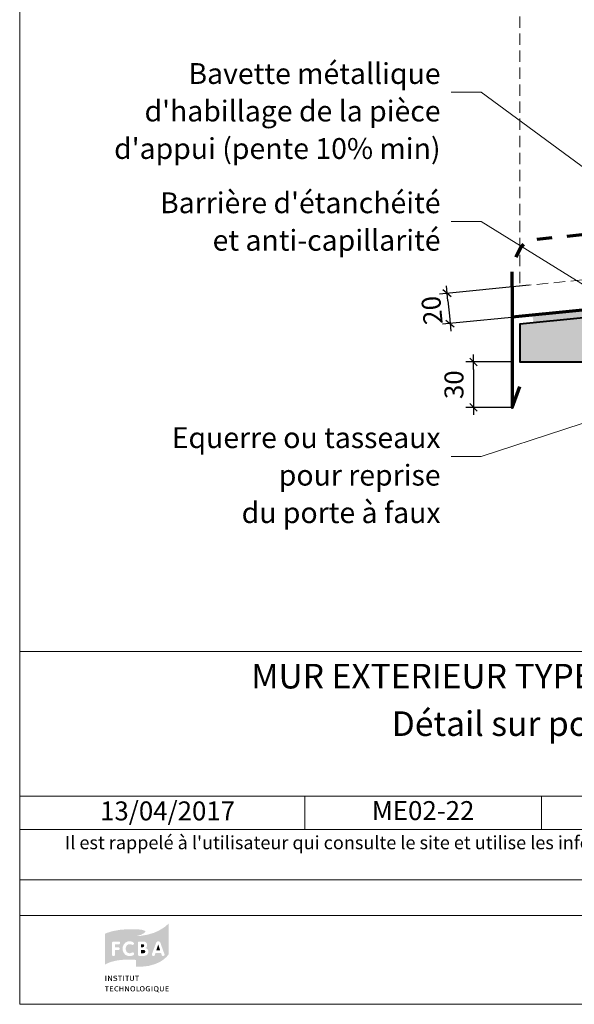
# Model space of a CAD drawing. Units: millimetres. Extents: x 36927 to 37942, y 686 to 2041.
# Drawn here: x 36927 to 37293, y 686 to 1336 of the extents above; entities that cross this region are included whole.
import ezdxf

# ---------------------------------------------------------------- set-up
doc = ezdxf.new("R2010")
doc.units = ezdxf.units.MM
doc.header["$LTSCALE"] = 5
doc.linetypes.add('CADWORK_12', pattern=[3.75, 2.5, -1.25])
doc.linetypes.add('CADWORK_3', pattern=[4, 2, -2])
doc.layers.add('Ech.1_5', color=7, linetype='Continuous')
doc.styles.add('arial-', font='txt', dxfattribs={"height": 1})
doc.styles.add('arial-b', font='arialbd.ttf', dxfattribs={"height": 1})
doc.styles.add('arial-i', font='ariali.ttf', dxfattribs={"height": 1})
doc.styles.add('arial-z', font='arial.ttf')
doc.dimstyles.new('ISO-25', dxfattribs={"dimtxt": 2.5, "dimasz": 2.5, "dimexe": 1.25, "dimexo": 0.625, "dimtad": 1, "dimtxsty": 'Standard', "dimcen": 2.5, "dimadec": 0, "dimazin": 0, "dimtfac": 1, "dimtmove": 0, "dimatfit": 3, "dimfxl": 1, "dimarcsym": 0})

# ---------------------------------------------------------------- blocks, each defined once
blk = doc.blocks.new('cw-dimension-symbol2')
at = {"color": 0, "linetype": 'Continuous', "lineweight": -2}
for p, q in [((-1, 0), (1, 0)), ((-0.5, -0.5), (0.5, 0.5))]:
    blk.add_line(p, q, dxfattribs=at)
blk = doc.blocks.new('*D71')
at = {"layer": 'Defpoints', "color": 0}
for p in [(37263.62, 1160.92), (37265.6, 1140.99), (37211.38, 1135.6)]:
    blk.add_point(p, dxfattribs=at)
at = {"layer": 'Ech.1_5', "color": 0, "linetype": 'Continuous', "lineweight": -2}
for p, q in [((37263.62, 1160.92), (37204.42, 1155.04)), ((37209.89, 1150.56), (37210.88, 1140.57)), ((37265.6, 1140.99), (37206.4, 1135.1))]:
    blk.add_line(p, q, dxfattribs=at)
at = {"layer": 'Ech.1_5', "color": 0, "lineweight": -2, "xscale": 5, "yscale": 5, "zscale": 5}
for p, rotation in [((37209.4, 1155.53), 95.67495893923198), ((37211.38, 1135.6), 275.6749589392319)]:
    blk.add_blockref('cw-dimension-symbol2', p, dxfattribs=dict(at, rotation=rotation))
at = {"layer": 'Ech.1_5', "color": 190, "linetype": 'Continuous', "lineweight": 15, "insert": (37201.01, 1144.49), "char_height": 12.5, "attachment_point": 5, "rotation": 95.67496, "style": 'arial-z'}
blk.add_mtext('20', dxfattribs=at)
blk = doc.blocks.new('*D72')
at = {"layer": 'Defpoints', "color": 0}
for p in [(37252.45, 1110.21), (37226.8, 1080.21), (37252.45, 1080.21)]:
    blk.add_point(p, dxfattribs=at)
at = {"layer": 'Ech.1_5', "color": 0, "linetype": 'Continuous', "lineweight": -2}
for p, q in [((37252.45, 1110.21), (37221.8, 1110.21)), ((37226.8, 1105.21), (37226.8, 1085.21)), ((37252.45, 1080.21), (37221.8, 1080.21))]:
    blk.add_line(p, q, dxfattribs=at)
at = {"layer": 'Ech.1_5', "color": 0, "lineweight": -2, "xscale": 5, "yscale": 5, "zscale": 5}
for p, rotation in [((37226.8, 1110.21), 90), ((37226.8, 1080.21), 270)]:
    blk.add_blockref('cw-dimension-symbol2', p, dxfattribs=dict(at, rotation=rotation))
at = {"layer": 'Ech.1_5', "color": 190, "linetype": 'Continuous', "lineweight": 15, "insert": (37215.55, 1095.21), "char_height": 12.5, "attachment_point": 5, "rotation": 90, "style": 'arial-z'}
blk.add_mtext('30', dxfattribs=at)

msp = doc.modelspace()

# ---------------------------------------------------------------- hatches: boundary and pattern name
at = {"layer": 'Ech.1_5', "linetype": 'Continuous', "lineweight": 20, "true_color": 0xbd9c7a, "transparency": 33554687}
msp.add_hatch(color=33, dxfattribs=at).paths.add_polyline_path([(37257.45, 1135.21), (37257.45, 1110.21), (37585.56, 1110.21), (37585.56, 1180.77), (37418.84, 1180.77), (37418.84, 1151.26)])
at = {"layer": 'Ech.1_5', "linetype": 'Continuous', "lineweight": 20, "transparency": 33554687}
msp.add_hatch(color=7, dxfattribs=at).paths.add_polyline_path([(37265.6, 1140.99), (37266.63, 1136.15), (37405.51, 1149.94), (37405.23, 1154.91)])

# ---------------------------------------------------------------- linework, layer by layer
at = {"layer": 'Ech.1_5', "color": 173, "linetype": 'Continuous', "lineweight": 70, "true_color": 0x6666cc}
msp.add_line((37252.45, 1159.83), (37252.45, 1139.74), dxfattribs=at)
at = {"layer": 'Ech.1_5', "color": 33, "linetype": 'CADWORK_12', "lineweight": 20, "ltscale": 0.6, "true_color": 0xbd9c7a}
msp.add_lwpolyline([(37257.45, 1360.89), (37257.45, 1160.33), (37418.84, 1176.37), (37418.84, 1336.13)], dxfattribs=at)
at = {"layer": 'Ech.1_5', "color": 190, "linetype": 'Continuous', "lineweight": 15}
for points in [[(37410.99, 1156.57), (37231.94, 1288.36), (37211.94, 1288.36)], [(37395.69, 1101.52), (37231.94, 1202.95), (37211.94, 1202.95)], [(37342.26, 1083.91), (37231.94, 1047.85), (37211.94, 1047.85)]]:
    msp.add_lwpolyline(points, dxfattribs=at)
at = {"layer": 'Ech.1_5', "color": 173, "linetype": 'CADWORK_3', "lineweight": 70, "true_color": 0x6666cc, "flags": 128}
msp.add_lwpolyline([(37252.45, 1159.83), (37252.45, 1170.02), (37254.63, 1179.02), (37258.32, 1186.32), (37262.59, 1190.79), (37413.84, 1205.8), (37413.84, 1171.26)], dxfattribs=at)
at = {"layer": 'Ech.1_5', "color": 7, "linetype": 'Continuous', "lineweight": 20}
msp.add_lwpolyline([(37257.45, 1135.21), (37257.45, 1110.21), (37585.56, 1110.21), (37585.56, 1180.77), (37418.84, 1180.77), (37418.84, 1151.26), (37257.45, 1135.21)], dxfattribs=at)
at = {"layer": 'Ech.1_5', "color": 5, "linetype": 'Continuous', "lineweight": 40}
msp.add_lwpolyline([(37418.84, 1180.77), (37418.84, 1151.26), (37257.45, 1135.21), (37257.45, 1110.21), (37585.56, 1110.21), (37585.56, 1180.77), (37418.84, 1180.77)], dxfattribs=at)
at = {"layer": 'Ech.1_5', "color": 173, "linetype": 'Continuous', "lineweight": 70, "true_color": 0x6666cc}
msp.add_lwpolyline([(37413.84, 1164.35), (37413.84, 1155.77), (37252.45, 1139.74), (37252.45, 1080.21), (37257.45, 1094.03)], dxfattribs=at)

# ---------------------------------------------------------------- dimensions: what is measured, and where the dimension line sits
at = {"layer": 'Ech.1_5', "color": 190, "linetype": 'Continuous', "lineweight": 15}
for base, p1, p2, angle, picture, middle, turn in [((37211.38, 1135.6), (37263.62, 1160.92), (37265.6, 1140.99), 275.67496, '*D71', (37201.01, 1144.49), 95.67496), ((37226.8, 1080.21), (37252.45, 1110.21), (37252.45, 1080.21), 270, '*D72', (37215.55, 1095.21), 90)]:
    dim = msp.add_linear_dim(base=base, p1=p1, p2=p2, angle=angle, dimstyle='ISO-25', override={"dimtxt": 12.5, "dimasz": 5, "dimexe": 5, "dimexo": 0, "dimgap": 0, "dimdec": 0, "dimlfac": 1, "dimtxsty": 'arial-z', "dimblk": 'cw-dimension-symbol2', "dimclrt": 190, "dimtmove": 2}, dxfattribs=at)
    dim.commit()
    dim.dimension.update_dxf_attribs({"geometry": picture, "text_midpoint": middle, "dimtype": 161, "text_rotation": turn})

# ---------------------------------------------------------------- wipeouts: each hides what was drawn before it
at = {"linetype": 'Continuous'}
msp.add_wipeout([(36927.29, 919.01), (36927.29, 686.08), (37912.29, 686.08), (37912.29, 919.01)], dxfattribs=at).dxf.layer = 'Ech.1_5'

# ---------------------------------------------------------------- next in the draw order: hatches: boundary and pattern name
at = {"layer": 'Ech.1_5', "linetype": 'Continuous', "lineweight": 20, "true_color": 0x002f63, "transparency": 33554687}
h = msp.add_hatch(color=158, dxfattribs=at)
h.paths.add_polyline_path([(36984.41, 712.8), (36987.36, 714.03), (36990.89, 714.92), (36993.89, 715.36), (36997.47, 715.6), (37001.65, 715.55), (37004.06, 715.41), (37004.06, 731.07), (37007.25, 731.91), (37009.66, 733.29), (37010.1, 733.78), (37010.2, 733.92), (37010.25, 734.12), (37010.15, 734.32), (37009.95, 734.56), (37009.26, 734.91), (37007.54, 735.35), (37005.63, 735.54), (37003.37, 735.69), (36999.19, 735.69), (36993.69, 735.3), (36988.05, 734.27), (36984.46, 733.09), (36983.62, 732.64), (36983.62, 712.31)])
h.paths.add_polyline_path([(37000.67, 717.91), (36999.83, 717.86), (36998.8, 717.96), (36997.13, 718.7), (36995.95, 719.98), (36995.27, 721.74), (36995.22, 722.77), (36995.27, 723.8), (36995.95, 725.57), (36997.13, 726.9), (36998.8, 727.64), (36999.83, 727.69), (37000.67, 727.64), (37002.04, 727.2), (37002.49, 726.8), (37002.68, 726.41), (37002.68, 726.02), (37002.53, 725.72), (37002.34, 725.48), (37002.04, 725.33), (37001.85, 725.33), (37001.65, 725.33), (37001.26, 725.43), (37000.57, 725.72), (36999.83, 725.77), (36999.49, 725.77), (36998.95, 725.62), (36998.51, 725.38), (36998.11, 725.08), (36997.67, 724.44), (36997.33, 723.36), (36997.28, 722.72), (36997.33, 722.14), (36997.67, 721.1), (36998.11, 720.47), (36998.51, 720.17), (36998.95, 719.93), (36999.49, 719.83), (36999.83, 719.78), (37000.57, 719.88), (37001.3, 720.17), (37001.75, 720.32), (37001.95, 720.37), (37002.04, 720.37), (37002.24, 720.32), (37002.49, 720.17), (37002.68, 719.88), (37002.83, 719.58), (37002.83, 719.44), (37002.78, 719.24), (37002.63, 718.85), (37002.34, 718.5), (37001.9, 718.31)])
h.paths.add_polyline_path([(36989.76, 718.11), (36989.42, 717.96), (36988.98, 717.96), (36988.63, 718.11), (36988.39, 718.36), (36988.19, 718.75), (36988.19, 726.7), (36988.34, 727.05), (36988.63, 727.34), (36989.03, 727.54), (36989.27, 727.54), (36992.66, 727.54), (36992.86, 727.54), (36993.2, 727.39), (36993.45, 727.1), (36993.54, 726.8), (36993.54, 726.46), (36993.45, 726.11), (36993.3, 725.92), (36993.15, 725.82), (36992.86, 725.72), (36992.66, 725.67), (36990.21, 725.67), (36990.21, 723.76), (36992.27, 723.76), (36992.51, 723.71), (36992.86, 723.61), (36993.1, 723.31), (36993.25, 723.02), (36993.25, 722.68), (36993.1, 722.33), (36992.86, 722.09), (36992.51, 721.94), (36992.27, 721.89), (36990.21, 721.89), (36990.21, 718.75), (36990.06, 718.36)])
at = {"layer": 'Ech.1_5', "linetype": 'Continuous', "lineweight": 20, "true_color": 0x008373, "transparency": 33554687}
h = msp.add_hatch(color=136, dxfattribs=at)
h.paths.add_polyline_path([(37004.14, 710.84), (37007.2, 710.84), (37012.45, 711.43), (37016.73, 712.66), (37020.07, 714.18), (37022.52, 715.85), (37024.19, 717.37), (37025.47, 718.9), (37025.72, 719.44), (37025.72, 739.67), (37025.37, 739.18), (37023.02, 737.12), (37019.28, 734.81), (37015.89, 733.29), (37011.77, 732.06), (37006.85, 731.22), (37004.06, 731.07), (37004.06, 710.84)])
h.paths.add_polyline_path([(37011.87, 719.44), (37011.57, 718.94), (37010.93, 718.45), (37009.8, 718.06), (37009.12, 718.06), (37006.36, 718.06), (37006.17, 718.06), (37005.77, 718.21), (37005.48, 718.45), (37005.33, 718.8), (37005.33, 726.75), (37005.43, 727.05), (37005.53, 727.2), (37005.77, 727.39), (37006.12, 727.54), (37008.92, 727.54), (37009.46, 727.49), (37010.34, 727.2), (37011.03, 726.56), (37011.42, 725.72), (37011.42, 724.84), (37011.28, 724.25), (37010.98, 723.76), (37010.49, 723.36), (37010.2, 723.22), (37010.64, 723.12), (37011.37, 722.72), (37011.91, 722.14), (37012.21, 721.35), (37012.21, 720.27)])
h.paths.add_polyline_path([(37021.44, 718.06), (37021.2, 718.25), (37021.05, 718.5), (37021, 718.65), (37020.61, 719.93), (37016.88, 719.93), (37016.48, 718.65), (37016.43, 718.5), (37016.29, 718.25), (37016.04, 718.06), (37015.69, 717.96), (37015.3, 717.96), (37014.96, 718.11), (37014.71, 718.36), (37014.57, 718.7), (37014.52, 718.9), (37014.57, 719.19), (37014.61, 719.34), (37017.32, 726.61), (37017.42, 726.8), (37017.66, 727.2), (37018.05, 727.54), (37018.5, 727.69), (37018.99, 727.69), (37019.43, 727.54), (37019.82, 727.24), (37020.07, 726.8), (37020.17, 726.61), (37022.77, 719.34), (37022.87, 719.04), (37022.87, 718.65), (37022.72, 718.31), (37022.47, 718.11), (37022.13, 717.96), (37021.79, 717.96)])
for points in [[(37007.3, 723.76), (37007.3, 725.77), (37008.38, 725.77), (37008.58, 725.77), (37008.97, 725.62), (37009.21, 725.48), (37009.31, 725.33), (37009.41, 725.13), (37009.46, 724.93), (37009.46, 724.84), (37009.41, 724.59), (37009.31, 724.3), (37009.21, 724.1), (37009.02, 723.9), (37008.58, 723.8), (37008.38, 723.76)], [(37007.3, 719.78), (37007.3, 721.99), (37008.72, 721.99), (37009.07, 721.99), (37009.61, 721.84), (37009.9, 721.64), (37010, 721.5), (37010.15, 721.2), (37010.15, 720.96), (37010.15, 720.66), (37010, 720.37), (37009.85, 720.17), (37009.61, 719.98), (37009.16, 719.83), (37008.92, 719.78)], [(37017.46, 721.74), (37018.74, 725.62), (37020.02, 721.74)]]:
    msp.add_hatch(color=136, dxfattribs=at).paths.add_polyline_path(points)
at = {"layer": 'Ech.1_5', "linetype": 'Continuous', "lineweight": 20, "true_color": 0x002f63, "transparency": 33554687}
for points in [[(36983.92, 701.56), (36983.92, 704.95), (36984.41, 704.95), (36984.41, 701.56)], [(36985.64, 701.56), (36985.64, 704.95), (36986.23, 704.95), (36987.31, 703.13), (36987.65, 702.54), (36987.75, 702.34), (36987.7, 702.78), (36987.7, 703.23), (36987.65, 704.95), (36988.14, 704.95), (36988.14, 701.56), (36987.65, 701.56), (36986.57, 703.37), (36986.32, 703.72), (36986.08, 704.26), (36986.08, 703.96), (36986.13, 703.32), (36986.13, 701.56)], [(36990.26, 701.51), (36989.96, 701.51), (36989.32, 701.65), (36989.03, 701.8), (36989.22, 702.24), (36989.52, 702.1), (36990.06, 701.95), (36990.3, 701.95), (36990.5, 701.95), (36990.75, 702), (36990.84, 702.05), (36990.99, 702.19), (36991.09, 702.29), (36991.09, 702.39), (36991.09, 702.59), (36991.04, 702.73), (36990.89, 702.88), (36990.6, 702.98), (36990.45, 703.03), (36989.96, 703.18), (36989.81, 703.23), (36989.47, 703.37), (36989.27, 703.62), (36989.17, 703.86), (36989.17, 704.06), (36989.17, 704.16), (36989.22, 704.36), (36989.32, 704.55), (36989.42, 704.7), (36989.67, 704.85), (36990.11, 705.04), (36990.4, 705.04), (36990.75, 705.04), (36991.34, 704.85), (36991.58, 704.7), (36991.34, 704.31), (36991.14, 704.46), (36990.65, 704.6), (36990.4, 704.6), (36990.26, 704.6), (36990.01, 704.55), (36989.86, 704.46), (36989.81, 704.36), (36989.76, 704.26), (36989.71, 704.16), (36989.71, 704.06), (36990.01, 703.72), (36990.3, 703.62), (36990.75, 703.52), (36990.94, 703.47), (36991.34, 703.27), (36991.43, 703.18), (36991.53, 703.08), (36991.68, 702.73), (36991.68, 702.59), (36991.68, 702.44), (36991.58, 702.19), (36991.48, 701.95), (36991.29, 701.75), (36991.14, 701.7), (36990.94, 701.61), (36990.5, 701.51)], [(36993.25, 701.56), (36993.25, 704.5), (36992.27, 704.5), (36992.27, 704.95), (36994.82, 704.95), (36994.77, 704.5), (36993.74, 704.5), (36993.74, 701.56)], [(36995.61, 701.56), (36995.61, 704.95), (36996.15, 704.95), (36996.15, 701.56)], [(36997.92, 701.56), (36997.92, 704.5), (36996.93, 704.5), (36996.93, 704.95), (36999.49, 704.95), (36999.44, 704.5), (36998.46, 704.5), (36998.46, 701.56)], [(37001.41, 701.51), (37001.16, 701.51), (37000.76, 701.61), (37000.47, 701.75), (37000.27, 702), (37000.22, 702.1), (37000.18, 702.24), (37000.13, 702.54), (37000.13, 704.95), (37000.62, 704.95), (37000.62, 702.93), (37000.62, 702.54), (37000.67, 702.34), (37000.86, 702.1), (37001.01, 702), (37001.26, 701.95), (37001.41, 701.95), (37001.6, 701.95), (37001.85, 702.05), (37001.99, 702.15), (37002.09, 702.29), (37002.14, 702.59), (37002.14, 704.95), (37002.68, 704.95), (37002.68, 702.78), (37002.68, 702.44), (37002.58, 702.1), (37002.49, 701.9), (37002.39, 701.85), (37002.29, 701.75), (37002.09, 701.61), (37001.7, 701.51)], [(37004.45, 701.56), (37004.45, 704.5), (37003.47, 704.5), (37003.47, 704.95), (37006.02, 704.95), (37005.97, 704.5), (37004.99, 704.5), (37004.99, 701.56)], [(36984.51, 694.63), (36984.51, 697.58), (36983.53, 697.58), (36983.53, 698.02), (36986.13, 698.02), (36986.03, 697.58), (36985.05, 697.58), (36985.05, 694.63)], [(36986.86, 694.63), (36986.86, 698.02), (36988.98, 698.02), (36988.88, 697.58), (36987.4, 697.58), (36987.4, 696.59), (36988.63, 696.59), (36988.63, 696.2), (36987.4, 696.2), (36987.4, 695.12), (36989.03, 695.12), (36989.03, 694.63)], [(36991.38, 694.58), (36991.04, 694.63), (36990.45, 694.88), (36990.01, 695.32), (36989.81, 695.96), (36989.76, 696.3), (36989.81, 696.7), (36990.06, 697.33), (36990.5, 697.82), (36991.09, 698.07), (36991.38, 698.07), (36991.68, 698.07), (36992.17, 697.92), (36992.37, 697.82), (36992.07, 697.43), (36991.92, 697.58), (36991.58, 697.68), (36991.43, 697.68), (36991.29, 697.68), (36990.99, 697.58), (36990.75, 697.43), (36990.55, 697.24), (36990.5, 697.09), (36990.4, 696.94), (36990.35, 696.55), (36990.35, 696.3), (36990.35, 695.96), (36990.5, 695.51), (36990.65, 695.37), (36990.8, 695.17), (36991.24, 695.02), (36991.43, 695.02), (36991.63, 695.02), (36992.02, 695.12), (36992.17, 695.22), (36992.42, 694.88), (36992.22, 694.73), (36991.68, 694.63)], [(36993.1, 694.63), (36993.1, 698.02), (36993.64, 698.02), (36993.64, 696.64), (36995.17, 696.64), (36995.17, 698.02), (36995.66, 698.02), (36995.66, 694.63), (36995.17, 694.63), (36995.17, 696.2), (36993.64, 696.2), (36993.64, 694.63)], [(36996.84, 694.63), (36996.84, 698.02), (36997.43, 698.02), (36998.51, 696.2), (36998.85, 695.61), (36998.95, 695.37), (36998.9, 695.86), (36998.9, 696.35), (36998.9, 698.02), (36999.39, 698.02), (36999.39, 694.63), (36998.85, 694.63), (36997.77, 696.45), (36997.52, 696.79), (36997.28, 697.33), (36997.33, 697.04), (36997.33, 696.35), (36997.38, 694.63)], [(37001.95, 694.58), (37001.95, 694.97), (37002.14, 694.97), (37002.39, 695.07), (37002.58, 695.17), (37002.73, 695.37), (37002.78, 695.47), (37002.88, 695.76), (37002.88, 696.25), (37002.88, 696.59), (37002.83, 697.04), (37002.73, 697.24), (37002.68, 697.33), (37002.49, 697.48), (37002.29, 697.58), (37002.04, 697.68), (37001.9, 697.68), (37001.65, 697.63), (37001.35, 697.53), (37001.21, 697.38), (37001.06, 697.19), (37000.96, 696.7), (37000.96, 696.4), (37000.96, 696.05), (37001.11, 695.51), (37001.21, 695.32), (37001.41, 695.12), (37001.7, 694.97), (37001.95, 694.97), (37001.95, 694.58), (37001.6, 694.63), (37001.16, 694.73), (37000.91, 694.93), (37000.81, 695.02), (37000.62, 695.32), (37000.42, 695.96), (37000.37, 696.35), (37000.42, 696.74), (37000.62, 697.38), (37000.91, 697.73), (37001.16, 697.92), (37001.55, 698.07), (37001.9, 698.07), (37002.34, 698.07), (37002.78, 697.87), (37003.03, 697.68), (37003.12, 697.53), (37003.32, 697.33), (37003.47, 696.7), (37003.47, 696.3), (37003.47, 695.91), (37003.32, 695.32), (37003.12, 695.12), (37003.03, 694.97), (37002.78, 694.78), (37002.34, 694.63)], [(37004.5, 694.63), (37004.5, 698.02), (37004.99, 698.02), (37004.99, 695.07), (37006.46, 695.07), (37006.41, 694.63)], [(37008.18, 694.58), (37008.23, 694.97), (37008.38, 694.97), (37008.62, 695.07), (37008.82, 695.17), (37008.97, 695.37), (37009.02, 695.47), (37009.12, 695.76), (37009.16, 696.25), (37009.16, 696.59), (37009.07, 697.04), (37008.97, 697.24), (37008.92, 697.33), (37008.77, 697.48), (37008.52, 697.58), (37008.28, 697.68), (37008.13, 697.68), (37007.94, 697.63), (37007.59, 697.53), (37007.44, 697.38), (37007.3, 697.19), (37007.2, 696.7), (37007.2, 696.4), (37007.2, 696.05), (37007.35, 695.51), (37007.44, 695.32), (37007.64, 695.12), (37007.94, 694.97), (37008.23, 694.97), (37008.18, 694.58), (37007.84, 694.63), (37007.44, 694.73), (37007.2, 694.93), (37007.05, 695.02), (37006.85, 695.32), (37006.66, 695.96), (37006.61, 696.35), (37006.66, 696.74), (37006.85, 697.38), (37007.15, 697.73), (37007.39, 697.92), (37007.79, 698.07), (37008.18, 698.07), (37008.58, 698.07), (37009.02, 697.87), (37009.26, 697.68), (37009.36, 697.53), (37009.56, 697.33), (37009.71, 696.7), (37009.75, 696.3), (37009.71, 695.91), (37009.56, 695.32), (37009.41, 695.12), (37009.26, 694.97), (37009.02, 694.78), (37008.58, 694.63)], [(37012.21, 694.58), (37011.82, 694.63), (37011.23, 694.88), (37010.98, 695.07), (37010.88, 695.17), (37010.69, 695.47), (37010.54, 695.96), (37010.49, 696.35), (37010.54, 696.84), (37010.74, 697.38), (37010.98, 697.68), (37011.13, 697.78), (37011.37, 697.92), (37011.87, 698.07), (37012.11, 698.07), (37012.41, 698.07), (37012.95, 697.87), (37013.19, 697.68), (37012.95, 697.38), (37012.75, 697.48), (37012.41, 697.63), (37012.16, 697.63), (37011.96, 697.63), (37011.67, 697.58), (37011.47, 697.43), (37011.28, 697.28), (37011.23, 697.19), (37011.13, 696.79), (37011.08, 696.3), (37011.08, 695.91), (37011.28, 695.47), (37011.47, 695.22), (37011.57, 695.17), (37011.72, 695.12), (37012.06, 695.02), (37012.21, 694.97), (37012.41, 695.02), (37012.7, 695.07), (37012.8, 695.12), (37012.8, 696.01), (37012.06, 696.01), (37011.96, 696.45), (37013.29, 696.45), (37013.29, 694.88), (37013.04, 694.73), (37012.5, 694.63)], [(37014.32, 694.63), (37014.32, 698.02), (37014.81, 698.02), (37014.81, 694.63)], [(37019.13, 693.89), (37018.94, 693.94), (37018.64, 694.04), (37017.86, 694.48), (37017.56, 694.58), (37017.56, 694.97), (37017.81, 695.07), (37018, 695.17), (37018.15, 695.37), (37018.2, 695.47), (37018.35, 695.76), (37018.35, 696.25), (37018.35, 696.59), (37018.25, 697.04), (37018.1, 697.33), (37017.91, 697.48), (37017.71, 697.58), (37017.46, 697.68), (37017.32, 697.68), (37017.12, 697.63), (37016.83, 697.53), (37016.63, 697.38), (37016.48, 697.19), (37016.38, 696.7), (37016.38, 696.4), (37016.38, 696.1), (37016.48, 695.56), (37016.68, 695.27), (37016.83, 695.12), (37017.02, 695.02), (37017.27, 694.97), (37017.56, 694.97), (37017.56, 694.58), (37017.02, 694.63), (37016.63, 694.73), (37016.38, 694.93), (37016.29, 695.02), (37016.04, 695.32), (37015.84, 695.96), (37015.84, 696.35), (37015.84, 696.74), (37016.04, 697.38), (37016.34, 697.73), (37016.58, 697.92), (37017.02, 698.07), (37017.37, 698.07), (37017.56, 698.07), (37017.91, 697.97), (37018.35, 697.78), (37018.59, 697.53), (37018.74, 697.33), (37018.89, 696.7), (37018.94, 696.3), (37018.89, 695.91), (37018.74, 695.32), (37018.59, 695.12), (37018.4, 694.88), (37018.2, 694.78), (37018.55, 694.63), (37018.99, 694.34), (37019.23, 694.24), (37019.33, 694.24), (37019.53, 694.24), (37019.38, 693.89)], [(37021.1, 694.58), (37020.85, 694.58), (37020.46, 694.68), (37020.21, 694.83), (37020.02, 695.02), (37019.97, 695.17), (37019.87, 695.27), (37019.82, 695.61), (37019.82, 698.02), (37020.36, 698.02), (37020.36, 696.01), (37020.36, 695.61), (37020.41, 695.42), (37020.56, 695.22), (37020.75, 695.07), (37021, 695.02), (37021.1, 695.02), (37021.34, 695.02), (37021.59, 695.12), (37021.74, 695.22), (37021.83, 695.37), (37021.88, 695.66), (37021.88, 698.02), (37022.42, 698.02), (37022.42, 695.86), (37022.42, 695.51), (37022.33, 695.17), (37022.18, 694.97), (37022.08, 694.88), (37022.03, 694.83), (37021.79, 694.73), (37021.44, 694.58)], [(37023.56, 694.63), (37023.56, 698.02), (37025.67, 698.02), (37025.57, 697.58), (37024.05, 697.58), (37024.05, 696.59), (37025.32, 696.59), (37025.32, 696.2), (37024.1, 696.2), (37024.1, 695.12), (37025.72, 695.12), (37025.72, 694.63)]]:
    msp.add_hatch(color=158, dxfattribs=at).paths.add_polyline_path(points)

# ---------------------------------------------------------------- next in the draw order: linework, layer by layer
at = {"layer": 'Ech.1_5', "color": 190, "linetype": 'Continuous', "lineweight": 15}
for p, q in [((37115.5, 823.49), (37115.5, 801.49)), ((37271.65, 823.49), (37271.65, 801.49))]:
    msp.add_line(p, q, dxfattribs=at)
for points in [[(37912.29, 2041.08), (36927.29, 2041.08), (36927.29, 686.08), (37912.29, 686.08), (37912.29, 2041.08)], [(36927.29, 919.01), (36927.29, 686.08), (37912.29, 686.08), (37912.29, 919.01), (36927.29, 919.01)], [(36927.29, 919.01), (37912.29, 919.01), (37912.29, 686.08), (36927.29, 686.08), (36927.29, 919.01)], [(37912.29, 823.49), (36927.29, 823.49), (36927.29, 919.01), (37912.29, 919.01), (37912.29, 823.49)], [(37912.29, 801.49), (36927.29, 801.49), (36927.29, 823.49), (37912.29, 823.49), (37912.29, 801.49)], [(37912.29, 744.62), (36927.29, 744.62), (36927.29, 768.35), (37912.29, 768.35), (37912.29, 744.62)]]:
    msp.add_lwpolyline(points, dxfattribs=at)

# ---------------------------------------------------------------- next in the draw order: texts
at = {"layer": 'Ech.1_5', "color": 190, "linetype": 'Continuous', "style": 'arial-'}
msp.add_text('13/04/2017', height=12.5, dxfattribs=at).set_placement((36980.33, 807.53))
at = {"layer": 'Ech.1_5', "color": 200, "linetype": 'Continuous', "true_color": 0xa800ff, "attachment_point": 2, "line_spacing_factor": 1.08}
for s, insert, char_height, width, style in [('{\\fArial|b1|i0;\\W1.000000;\\H16.250000;\\c16711848;MUR EXTERIEUR TYPE 2: Isolant en âme - voile travaillant intérieur}', (37419.79, 910.88), 16.25, 968.75, 'arial-b'), ("{\\fArial|b0|i1;\\W1.000000;\\H8.750000;\\c16711848; Il est rappelé à l'utilisateur qui consulte le site et utilise les informations qu'il contient, qu'il doit les utiliser sous sa seule responsabilité en vérifiant leur pertinence, leur cohérence et leur non obsolescence.}", (37419.79, 797.22), 8.75, 976.25, 'arial-i')]:
    msp.add_mtext(s, dxfattribs=dict(at, insert=insert, char_height=char_height, width=width, style=style))
at = {"layer": 'Ech.1_5', "color": 4, "linetype": 'Continuous', "true_color": 0x00ffff, "attachment_point": 2, "line_spacing_factor": 1.08, "style": 'arial-'}
for s, insert, char_height, width in [('{\\fArial|b0|i0;\\W1.000000;\\H16.250000;\\c16711848;Détail sur porte-fenêtre bois-alu et volet roulant}', (37419.79, 879.53), 16.25, 968.75), ('{\\fArial|b0|i0;\\W1.000000;\\H12.500000;\\c16711848;ME02-22}', (37193.57, 820.24), 12.5, 143.6552)]:
    msp.add_mtext(s, dxfattribs=dict(at, insert=insert, char_height=char_height, width=width))

# ---------------------------------------------------------------- next in the draw order: texts
at = {"layer": 'Ech.1_5', "color": 4, "linetype": 'Continuous', "true_color": 0x00ffff, "char_height": 13.75, "attachment_point": 3, "line_spacing_factor": 1.08, "style": 'arial-', "bg_fill": 3, "box_fill_scale": 1.5, "bg_fill_color": 9, "bg_fill_true_color": 13158600, "bg_fill_transparency": 33554687}
for s, insert, width in [("{\\fArial|b0|i0;\\W1.000000;\\H13.750000;\\c16711848;Bavette métallique d'habillage de la pièce d'appui (pente 10% min)}", (37205.07, 1307.54), 260.4671), ("{\\fArial|b0|i0;\\W1.000000;\\H13.750000;\\c16711848;Barrière d'étanchéité et anti-capillarité}", (37205.07, 1222.2), 201.7781), ('{\\fArial|b0|i0;\\W1.000000;\\H13.750000;\\c16711848;Equerre ou tasseaux pour reprise }\\P{\\fArial|b0|i0;\\W1.000000;\\H13.750000;\\c16711848;du porte à faux}', (37205.07, 1067.1), 179.821)]:
    msp.add_mtext(s, dxfattribs=dict(at, insert=insert, width=width))

doc.saveas('drawing.dxf')
